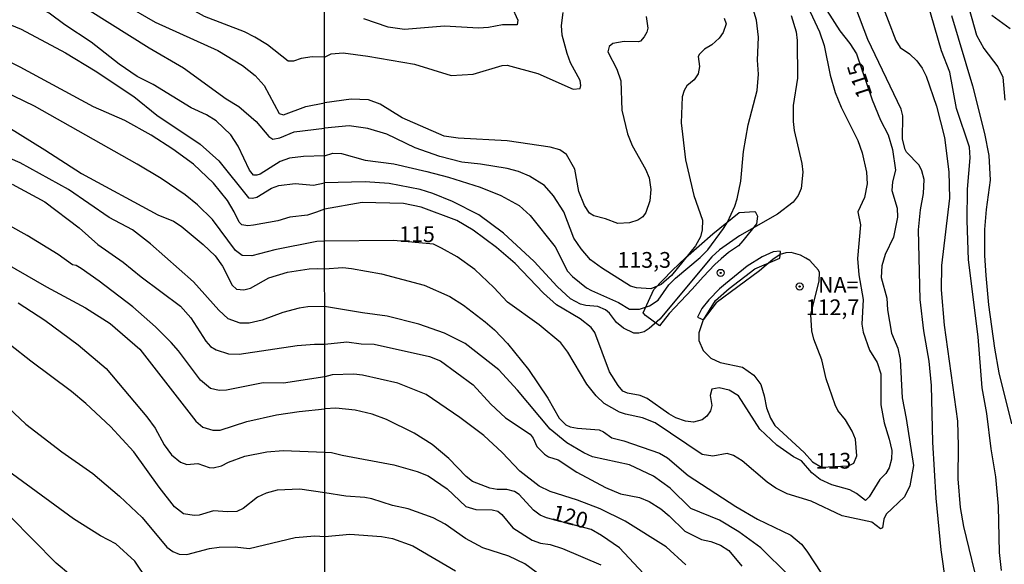
# Model space of a CAD drawing. Units: millimetres. Extents: x 190361 to 192775, y 1665977 to 1668755.
# Drawn here: x 192240 to 192397, y 1668498 to 1668585 of the extents above; entities that cross this region are included whole.
import ezdxf
from ezdxf.enums import TextEntityAlignment as Align

# ---------------------------------------------------------------- set-up
doc = ezdxf.new("R2010")
doc.units = ezdxf.units.MM
for name, color, linetype in [('IMAGEM', 7, 'Continuous'), ('V-BARRANCO', 42, 'Continuous'), ('V-CURVA_DE_NIVEL', 4, 'Continuous'), ('V-CURVA_MESTRA', 1, 'Continuous'), ('V-PONTO_DE_APARELHO', 4, 'Continuous'), ('V-TEXTO_DE_ALTIMETRIA', 2, 'Continuous'), ('X-LIMITE_1000', 7, 'Continuous')]:
    doc.layers.add(name, color=color, linetype=linetype)
picture_1 = doc.add_image_def('image1.jpg', size_in_pixel=(4022, 4628))

# ---------------------------------------------------------------- blocks, each defined once
blk = doc.blocks.new('805')
at = {"color": 0, "linetype": 'ByBlock', "lineweight": -2}
for radius in [0.562, 0.0806]:
    blk.add_circle((0, 0), radius, dxfattribs=at)

msp = doc.modelspace()

# ---------------------------------------------------------------- linework, layer by layer
at = {"layer": 'V-BARRANCO'}
for points in [[(192357.03, 1668554.11), (192357.43, 1668553.41), (192357.26, 1668552.16), (192355.11, 1668549.48), (192354.41, 1668548.69), (192352.84, 1668547.64), (192351.66, 1668546.63), (192350.63, 1668545.71), (192348.82, 1668543.76), (192347.05, 1668541.81), (192345.17, 1668539.86), (192343.4, 1668537.93), (192341.88, 1668535.96), (192339.66, 1668537.61), (192339.27, 1668538.05), (192340.96, 1668541.76), (192343.89, 1668544.74), (192345.98, 1668546.77), (192350.31, 1668550.57), (192354.5, 1668553.96), (192357.02, 1668554.11)], [(192361.03, 1668547.81), (192359.92, 1668547.73), (192358.17, 1668546.93), (192355.77, 1668545.43), (192352.36, 1668542.65), (192351.4, 1668541.85), (192349.69, 1668540.09), (192348.6, 1668538.75), (192347.89, 1668537.33), (192348.85, 1668536.92), (192350.73, 1668540.02), (192352.94, 1668541.89), (192356.98, 1668545.04), (192360.98, 1668546.71), (192361.07, 1668547.75), (192361.05, 1668547.77)]]:
    msp.add_lwpolyline(points, close=True, dxfattribs=at)
at = {"layer": 'V-CURVA_DE_NIVEL'}
for points in [[(192288.64, 1668578.61), (192286.66, 1668578.66), (192284.92, 1668578.39), (192283.71, 1668577.97), (192282.85, 1668577.97), (192279.58, 1668580.61), (192277.59, 1668581.78), (192275.92, 1668582.65), (192269.6, 1668585.07), (192262.59, 1668589.01), (192254.63, 1668594.01), (192250.77, 1668596.78), (192247.09, 1668599.05), (192244.63, 1668600.8), (192237.94, 1668604.72)], [(192238.36, 1668594.9), (192248.31, 1668587.99), (192260.77, 1668580.12), (192266.27, 1668576.91), (192273.02, 1668572.02), (192275.06, 1668570.79), (192277.8, 1668568.43), (192279.81, 1668566.01), (192280.42, 1668565.59), (192281.55, 1668565.81), (192283.8, 1668566.78), (192288.65, 1668567.35)], [(192288.65, 1668562.99), (192285.31, 1668562.87), (192283.06, 1668562.61), (192281.61, 1668562.07), (192278.43, 1668560.05), (192277.91, 1668559.88), (192277.39, 1668559.92), (192276.72, 1668560.71), (192274.94, 1668564.52), (192273.78, 1668566.29), (192271.42, 1668568.5), (192269.91, 1668569.47), (192267.44, 1668570.59), (192261.44, 1668574.29), (192258.87, 1668575.57), (192256.03, 1668577.54), (192251.6, 1668581.02), (192247.4, 1668583.77), (192244.89, 1668585.63), (192240.54, 1668587.99), (192234.83, 1668591.37)], [(192396.16, 1668497.16), (192395.88, 1668499.97), (192395.69, 1668507.35), (192395.31, 1668512.03), (192394.52, 1668516.47), (192393.88, 1668522.05), (192393.13, 1668526.14), (192392.5, 1668534.24), (192390.92, 1668546.47), (192390.71, 1668552.69), (192390.77, 1668557.67), (192391.22, 1668562.66), (192391.09, 1668564.32), (192389.04, 1668570.5), (192387.96, 1668576.25), (192386.64, 1668579.62), (192383.87, 1668589.38)], [(192231.65, 1668586.65), (192240.48, 1668583.06), (192247.49, 1668579.29), (192252.2, 1668576.46), (192258.35, 1668572.37), (192261.99, 1668569.42), (192268.87, 1668564.82), (192271.85, 1668562.18), (192276.57, 1668556.31), (192277.18, 1668556.25), (192277.87, 1668556.42), (192280.25, 1668557.81), (192281.38, 1668558.28), (192283.97, 1668558.58), (192286.87, 1668558.32), (192288.65, 1668558.66)], [(192288.65, 1668562.99), (192289.99, 1668563.4), (192291.36, 1668563.32), (192295.11, 1668562.29), (192299.67, 1668561.7), (192304.91, 1668560.5), (192308.36, 1668559.59), (192313.39, 1668557.99), (192316.63, 1668556.69), (192319.57, 1668555.07), (192321.31, 1668553.51), (192325.29, 1668548.51), (192327.27, 1668544.68), (192328.02, 1668543.82), (192330.26, 1668542.01), (192331.03, 1668541.58), (192335.33, 1668539.69), (192337.08, 1668538.64), (192338.66, 1668538.6), (192340.28, 1668539.17), (192341.66, 1668540.05), (192343.36, 1668542.46), (192344.38, 1668543.57), (192348.33, 1668546.84), (192349.52, 1668548.02), (192352.05, 1668551.43), (192352.65, 1668552.41), (192353.82, 1668554.99), (192354.21, 1668556.14), (192354.78, 1668558.95), (192355.19, 1668563.64), (192355.93, 1668567.86), (192357.38, 1668573.31), (192357.59, 1668575.91), (192357.4, 1668578.17), (192357.59, 1668581.79), (192357.28, 1668584.52), (192356.55, 1668586.91)], [(192318.37, 1668586.74), (192319.33, 1668584.52), (192319.26, 1668583.75), (192316.92, 1668583.75), (192314.71, 1668583.34), (192313.09, 1668583.22), (192307.72, 1668583.56), (192301.33, 1668583), (192298.77, 1668583.39), (192294.89, 1668584.73)], [(192387.36, 1668495.16), (192386.59, 1668500.4), (192385.81, 1668508.63), (192385.29, 1668517.53), (192385.08, 1668526.48), (192384.68, 1668530.36), (192383.84, 1668535.17), (192383.29, 1668540.16), (192382.99, 1668551.24), (192383.33, 1668554.39), (192383.82, 1668556.99), (192383.89, 1668559.21), (192383.55, 1668560.57), (192383.12, 1668561.47), (192381.1, 1668563.53), (192380.86, 1668563.98), (192380.46, 1668565.6), (192380.52, 1668569.31), (192380.27, 1668570.37), (192374.96, 1668581.45), (192373.06, 1668586.48)], [(192376.94, 1668587.61), (192379.39, 1668581.28), (192380.07, 1668580.15), (192381.59, 1668579.15), (192382.74, 1668578.04), (192383.57, 1668576.89), (192384.21, 1668575.61), (192385.87, 1668570.84), (192387.13, 1668565.86), (192387.81, 1668560.4), (192387.94, 1668556.27), (192386.64, 1668545.57), (192386.61, 1668541.69), (192387.08, 1668536.07), (192389.17, 1668520.86), (192389.32, 1668516.93), (192389.26, 1668511.69), (192389.64, 1668507.13), (192390.13, 1668504.11), (192392.73, 1668493.45)], [(192288.64, 1668578.61), (192289.72, 1668579.17), (192291.61, 1668579.34), (192295.53, 1668578.81), (192302.95, 1668577.53), (192308.78, 1668575.72), (192312.24, 1668575.95), (192316.84, 1668577.29), (192317.67, 1668577.36), (192322.51, 1668576.06), (192328.13, 1668573.54), (192329.24, 1668573.65), (192329.36, 1668574.12), (192329.24, 1668574.93), (192327.72, 1668577.74), (192327.19, 1668579.19), (192326.4, 1668582.13), (192326.27, 1668583.63), (192326.53, 1668585.71)], [(192365.8, 1668585.84), (192367.25, 1668582.65), (192368.04, 1668580.47), (192368.97, 1668575.78), (192369.78, 1668573.01), (192370.74, 1668570.67), (192373.36, 1668565.39), (192374.04, 1668563.43), (192374.73, 1668560.36), (192374.85, 1668558.53), (192374.41, 1668556.35), (192373.36, 1668554.05), (192373.81, 1668552.01), (192373.32, 1668546.68), (192373.53, 1668544.08), (192374.19, 1668540.16), (192374.02, 1668536.24), (192374.21, 1668534.96), (192375.19, 1668532.11), (192376.43, 1668530.15), (192377.03, 1668528.36), (192377, 1668523.41), (192377.52, 1668520.6), (192378.35, 1668518), (192378.75, 1668516.17), (192378.71, 1668514.8), (192378.33, 1668513.44), (192377.81, 1668512.54), (192376.86, 1668511.57), (192375.17, 1668508.81), (192374.58, 1668508.26), (192373.13, 1668509.34), (192372.07, 1668509.92), (192369.25, 1668510.73), (192367.4, 1668511.58), (192366.05, 1668512.65), (192364.44, 1668514.52), (192363.12, 1668515.2), (192360.52, 1668517.04), (192357.81, 1668519.59), (192354.4, 1668524.86), (192352.93, 1668525.77), (192351.36, 1668526.16), (192350.16, 1668525.92), (192350.16, 1668525.92), (192349.92, 1668524.9), (192350.16, 1668523.33), (192349.94, 1668522.47), (192349.39, 1668521.64), (192348.65, 1668521.06), (192347.26, 1668520.7), (192345.99, 1668520.83), (192344.45, 1668521.38), (192343.34, 1668521.98), (192339.89, 1668524.45), (192338.78, 1668524.9), (192336.78, 1668525.3), (192336.05, 1668525.63), (192335.31, 1668526.48), (192333.92, 1668528.7), (192331.56, 1668534.91), (192331.01, 1668535.7), (192329.24, 1668537.11), (192325.49, 1668539.3), (192323.42, 1668541.14), (192318.92, 1668545.87), (192315.99, 1668548.42), (192312.28, 1668551.17), (192309.68, 1668552.71), (192304.01, 1668554.84), (192301.2, 1668555.39), (192294.64, 1668555.56), (192288.65, 1668554.52)], [(192362.77, 1668585.24), (192363.56, 1668582.65), (192363.73, 1668581.28), (192363.8, 1668575.32), (192363.11, 1668570.93), (192363.07, 1668568.41), (192363.24, 1668566.96), (192364.46, 1668561.76), (192364.63, 1668560.36), (192364.37, 1668557.8), (192363.88, 1668556.69), (192363.07, 1668555.6), (192360.6, 1668553.71), (192354.59, 1668550.28), (192351.4, 1668548.02), (192350.18, 1668546.93), (192341.93, 1668537.05), (192340.23, 1668535.55), (192339.42, 1668535.02), (192338.57, 1668534.83), (192337.76, 1668534.83), (192336.12, 1668535.62), (192335.01, 1668536.53), (192333.9, 1668537.99), (192333.3, 1668538.54), (192332.05, 1668539.03), (192330.13, 1668539.18), (192329.32, 1668539.39), (192327.74, 1668540.26), (192325.61, 1668542.24), (192321.93, 1668546.19), (192317.09, 1668550.7), (192313.15, 1668553.6), (192309, 1668555.69), (192305.86, 1668556.99), (192303.84, 1668557.61), (192298.94, 1668558.57), (192295.11, 1668558.86), (192288.65, 1668558.66)], [(192388.26, 1668585.24), (192391.6, 1668574.08), (192393.48, 1668566.49), (192394.18, 1668563.04), (192394.41, 1668559.12), (192393.73, 1668554.43), (192393.5, 1668551.28), (192393.5, 1668547.15), (192393.69, 1668543.95), (192394.11, 1668539.31), (192395.09, 1668532.45), (192395.78, 1668528.53), (192397.78, 1668520.43)], [(192397.57, 1668583.11), (192394.65, 1668585.22)], [(192352.12, 1668584.82), (192352.44, 1668583.92), (192351.95, 1668582.52), (192351.33, 1668581.62), (192350.16, 1668580.57), (192349.01, 1668579.91), (192348.2, 1668579.11), (192348.01, 1668578.74), (192348.22, 1668577.15), (192348.01, 1668575.96), (192347.37, 1668575.04), (192346.22, 1668574.08), (192345.79, 1668573.36), (192345.47, 1668572.35), (192345.28, 1668568.2), (192345.98, 1668562.32), (192347.3, 1668556.69), (192348.67, 1668552.77), (192348.65, 1668551.24), (192348.37, 1668550.09), (192347.56, 1668548.68), (192343.79, 1668543.95), (192342.11, 1668542.56), (192340.49, 1668541.84), (192338.19, 1668542.01), (192337.27, 1668542.29), (192332.65, 1668545.16), (192330.92, 1668546.46), (192329.4, 1668548.21), (192328.25, 1668549.92), (192326.68, 1668554.05), (192325.02, 1668556.61), (192323.59, 1668558.23), (192321.19, 1668559.76), (192319.48, 1668560.48), (192317.67, 1668560.97), (192313.43, 1668561.65), (192310.45, 1668561.95), (192306.99, 1668562.85), (192303.03, 1668564.25), (192298.56, 1668566.43), (192295.53, 1668567.32), (192292.55, 1668567.75), (192288.65, 1668567.35)], [(192288.65, 1668554.52), (192287.35, 1668554), (192285.92, 1668553.56), (192283.15, 1668553.22), (192281.25, 1668552.65), (192277.39, 1668551.96), (192276.48, 1668551.87), (192275.51, 1668552), (192275.07, 1668552.44), (192274.32, 1668554.09), (192273.26, 1668555.86), (192271.01, 1668558.63), (192267.81, 1668561.64), (192264.54, 1668564.02), (192261.1, 1668566.24), (192256.92, 1668568.58), (192251.95, 1668570.74), (192240.28, 1668577.06), (192234.29, 1668580.03)], [(192232.82, 1668570.96), (192244.24, 1668563.93), (192250.04, 1668560.16), (192262.16, 1668553.61), (192264.67, 1668552.61), (192265.88, 1668551.79), (192269.39, 1668548.91), (192271.27, 1668547.07), (192272.43, 1668545.47), (192273.99, 1668542.44), (192274.68, 1668541.81), (192275.84, 1668541.7), (192276.87, 1668541.96), (192279.82, 1668543.58), (192282.78, 1668544.5), (192286.22, 1668545.04), (192287.48, 1668545.08), (192288.66, 1668545.04)], [(192288.66, 1668539.07), (192286.01, 1668539), (192284.62, 1668538.76), (192282.02, 1668538.07), (192278.74, 1668536.9), (192276.66, 1668536.42), (192275.27, 1668536.42), (192273.32, 1668537.08), (192271.85, 1668538.44), (192267.83, 1668542.94), (192260.99, 1668549.02), (192258.17, 1668551.21), (192254.43, 1668553.19), (192247.96, 1668557.61), (192240.3, 1668561.83), (192236.23, 1668563.62)], [(192239.05, 1668558.47), (192244.2, 1668555.66), (192249.67, 1668551.55), (192252.63, 1668548.89), (192256.66, 1668546.07), (192259.52, 1668543.74), (192265.79, 1668539.08), (192267.39, 1668537.25), (192269.77, 1668533.53), (192270.55, 1668532.7), (192271.42, 1668532.14), (192273.37, 1668531.53), (192275.1, 1668531.47), (192284.32, 1668532.85), (192287.05, 1668533.09), (192288.67, 1668533.06)], [(192288.67, 1668527.86), (192282.11, 1668526.88), (192278.88, 1668526.91), (192273.07, 1668525.76), (192271.9, 1668525.73), (192270.51, 1668526.04), (192268.93, 1668527.33), (192265.45, 1668532.01), (192264.3, 1668533.31), (192261.81, 1668535.8), (192258.2, 1668539), (192252.87, 1668543.09), (192249.99, 1668545.1), (192249.18, 1668545.56), (192248.63, 1668545.67), (192246.34, 1668547.29), (192241.43, 1668550.34), (192236.32, 1668553.11)], [(192367.22, 1668543.11), (192367.25, 1668544.42), (192367.1, 1668544.8), (192365.72, 1668546.33), (192365.12, 1668546.74), (192364.27, 1668547.21), (192362.78, 1668547.63), (192361.92, 1668547.59), (192361.03, 1668547.29), (192359.84, 1668546.53), (192357.75, 1668544.69), (192350.86, 1668539.64), (192348.79, 1668536.94), (192348.09, 1668534.88), (192348.11, 1668533.64), (192348.77, 1668532.06), (192349.99, 1668530.82), (192351.48, 1668530.16), (192355.06, 1668529.42), (192356.85, 1668528.14), (192357.96, 1668526.65), (192358.51, 1668524.86), (192358.85, 1668522.94), (192359.49, 1668521.32), (192360.17, 1668520.13), (192364.82, 1668515.86), (192366.16, 1668514.38), (192367.57, 1668513.55), (192371.9, 1668513.73), (192372.72, 1668514.2), (192373.23, 1668515.35), (192372.98, 1668518), (192372.47, 1668519.28), (192371.4, 1668521.03), (192370.21, 1668522.52), (192369.76, 1668523.41), (192368.31, 1668527.55), (192367.67, 1668530.57), (192366.37, 1668533.85), (192366.07, 1668535.17), (192365.88, 1668537.77), (192367.22, 1668543.11)], [(192288.66, 1668545.04), (192291.55, 1668545.22), (192292.93, 1668545.1), (192297.7, 1668544.23), (192304.48, 1668542.42), (192308.57, 1668540.65), (192310.74, 1668539.24), (192314.15, 1668536.62), (192315.66, 1668535.34), (192317.73, 1668533.17), (192321.07, 1668529.06), (192324.12, 1668524.49), (192325.93, 1668521.3), (192326.98, 1668520.26), (192327.66, 1668519.96), (192328.81, 1668519.74), (192332.26, 1668519.45), (192332.95, 1668519.13), (192334.27, 1668518.17), (192336.19, 1668517.7), (192341.85, 1668515.78), (192343.13, 1668515.01), (192346.43, 1668512.2), (192354, 1668507.32), (192357.45, 1668505.3), (192362.73, 1668502.72), (192364.39, 1668501.32), (192365.27, 1668500.21), (192367.61, 1668496.65)], [(192240, 1668539.65), (192244.24, 1668536.86), (192249.52, 1668532.94), (192253.98, 1668529.2), (192260.42, 1668521.54), (192261.72, 1668519.72), (192263.19, 1668517.08), (192264.32, 1668515.48), (192265.75, 1668514.33), (192266.79, 1668513.98), (192268.5, 1668514.11), (192270.3, 1668513.48), (192270.3, 1668513.48), (192270.95, 1668513.42), (192272.29, 1668513.74), (192273.37, 1668514.31), (192275.97, 1668515.28), (192279.49, 1668516), (192282.07, 1668516.17), (192288.68, 1668515.9)], [(192362.37, 1668496.39), (192357.94, 1668500.74), (192354.48, 1668503.25), (192351.4, 1668505.15), (192346.84, 1668507), (192343.57, 1668510.2), (192343.57, 1668510.2), (192340.92, 1668512.11), (192337.08, 1668513.93), (192331.2, 1668515.2), (192329.84, 1668515.8), (192327.15, 1668517.4), (192324.48, 1668519.55), (192319.31, 1668525.78), (192316.33, 1668528.99), (192311, 1668533.15), (192307.72, 1668534.79), (192303.63, 1668536.24), (192298.6, 1668537.51), (192294.68, 1668538.05), (192288.66, 1668539.07)], [(192288.68, 1668509.48), (192284.75, 1668510.07), (192281.12, 1668509.87), (192279.38, 1668509.42), (192278, 1668508.77), (192275.71, 1668506.97), (192274.71, 1668506.5), (192273.24, 1668506.43), (192270.99, 1668506.63), (192268.74, 1668505.93), (192267.96, 1668505.85), (192266.23, 1668506.11), (192264.84, 1668507.26), (192262.37, 1668510.37), (192258.35, 1668515.96), (192254.63, 1668520), (192250.71, 1668523.66), (192248.44, 1668525.56), (192241.97, 1668530.38), (192235.48, 1668535.47)], [(192288.67, 1668533.06), (192292.21, 1668533.42), (192294.47, 1668533.13), (192296.51, 1668533.06), (192305.33, 1668531.12), (192307.08, 1668530.42), (192312.28, 1668526.61), (192315.04, 1668523.56), (192317.39, 1668521.38), (192321.31, 1668518.76), (192321.78, 1668518.13), (192322.35, 1668516.81), (192323.61, 1668515.59), (192324.25, 1668515.18), (192325.74, 1668514.69), (192328.73, 1668512.73), (192333.29, 1668510.33), (192335.67, 1668509.3), (192338.7, 1668508.75), (192340.23, 1668508.09), (192342.07, 1668506.9), (192343.38, 1668505.83), (192345.88, 1668503.38), (192348.54, 1668502.08), (192350.03, 1668501.72), (192351.53, 1668501.14), (192352.85, 1668500.33), (192354.95, 1668497.84)], [(192346.05, 1668498.03), (192342.92, 1668500.91), (192336.42, 1668504.98), (192332.44, 1668506.92), (192328.81, 1668508.3), (192324.47, 1668509.69), (192322.72, 1668510.54), (192319.69, 1668512.88), (192316.84, 1668515.89), (192313.96, 1668518.57), (192310.15, 1668521.43), (192304.8, 1668525.09), (192300.3, 1668526.86), (192294.68, 1668528.12), (192293.32, 1668528.29), (192289.86, 1668528.2), (192288.67, 1668527.86)], [(192237.53, 1668523.83), (192241.21, 1668520.34), (192246.9, 1668515.95), (192251.84, 1668512.53), (192256.1, 1668508.96), (192259.67, 1668505.56), (192263.6, 1668500.85), (192264.54, 1668500.15), (192265.58, 1668499.75), (192266.79, 1668499.7), (192270.38, 1668500.65), (192271.9, 1668500.83), (192274.43, 1668500.87), (192276.7, 1668500.61), (192283.97, 1668502.39), (192287.09, 1668502.64), (192288.69, 1668502.51)], [(192288.68, 1668515.9), (192289.76, 1668515.89), (192291.44, 1668515.42), (192299.67, 1668513.93), (192303.37, 1668512.86), (192305.12, 1668512.18), (192308.15, 1668510.11), (192311.08, 1668507.32), (192312.7, 1668506.81), (192315.26, 1668506.79), (192316.16, 1668506.55), (192316.79, 1668506.02), (192318.54, 1668503.89), (192321.61, 1668501.97), (192322.93, 1668501.48), (192324.47, 1668501.27), (192326.43, 1668500.65), (192332.52, 1668498.01)], [(192288.69, 1668496.04), (192287.78, 1668496.13), (192284.41, 1668495.78), (192279.47, 1668494.61), (192276.53, 1668494.74), (192272.55, 1668495.57), (192270.82, 1668495.7), (192268.31, 1668495.48), (192264.15, 1668494.33), (192262.25, 1668494.25), (192261.9, 1668494.4), (192260.49, 1668495.7), (192258.5, 1668498.64), (192255.49, 1668501.39), (192253.07, 1668502.66), (192248.79, 1668505.32), (192236.88, 1668514)], [(192327.32, 1668493.17), (192320.44, 1668498.18), (192317.95, 1668499.4), (192313.77, 1668500.72), (192311.02, 1668502.21), (192307.8, 1668504.49), (192305.89, 1668505.49), (192301.92, 1668506.9), (192299.45, 1668507.45), (192296.17, 1668508.51), (192295.06, 1668508.73), (192292.04, 1668508.94), (192288.68, 1668509.48)], [(192288.69, 1668502.51), (192292.68, 1668502.89), (192297.7, 1668502.55), (192299.45, 1668502.21), (192302.65, 1668501.06), (192309.47, 1668497.09)]]:
    msp.add_lwpolyline(points, dxfattribs=at)
at = {"layer": 'V-CURVA_MESTRA'}
for points in [[(192236.58, 1668601.71), (192241.43, 1668598.38), (192250.26, 1668591.41), (192256.62, 1668587.15), (192261.77, 1668584.2), (192271.68, 1668579.66), (192275.62, 1668577.3), (192277.61, 1668575.72), (192279.04, 1668574.12), (192281.44, 1668569.66), (192282.15, 1668569.49), (192285.7, 1668570.77), (192288.64, 1668571.38)], [(192390.65, 1668587.84), (192392.2, 1668582.13), (192393.37, 1668580.02), (192395.61, 1668577.11), (192396.42, 1668575.44), (192396.72, 1668571.78)], [(192339.72, 1668585.07), (192339.98, 1668583.24), (192339.87, 1668582.58), (192339.4, 1668581.84), (192338.82, 1668581.19), (192338.51, 1668581.05), (192336.27, 1668581.13), (192334.44, 1668580.79), (192333.84, 1668580.34), (192333.65, 1668579.49), (192335.06, 1668576.72), (192335.69, 1668574.85), (192335.86, 1668570.2), (192336.76, 1668566.45), (192337.53, 1668564.62), (192339.61, 1668560.87), (192340.21, 1668559.46), (192340.47, 1668557.63), (192340.34, 1668555.8), (192339.68, 1668553.97), (192339.21, 1668553.28), (192338.44, 1668552.75), (192337.08, 1668552.34), (192335.25, 1668552.22), (192333.29, 1668552.96), (192331.45, 1668553.43), (192330.75, 1668553.86), (192329.94, 1668555.07), (192329.05, 1668557.29), (192328.39, 1668560.84), (192327.06, 1668563.17), (192326.02, 1668563.92), (192324.51, 1668564.32), (192317.65, 1668565.34), (192309.89, 1668565.79), (192307.63, 1668566.09), (192300.99, 1668569.01), (192297.49, 1668571.18), (192295.62, 1668571.88), (192292.89, 1668571.97), (192288.64, 1668571.38)], [(192368.44, 1668586.05), (192370.49, 1668582.82), (192372.11, 1668580.81), (192373.13, 1668579.15), (192375.62, 1668571.86), (192376.94, 1668568.63), (192378.16, 1668566.28), (192378.86, 1668563.98), (192379.37, 1668560.7), (192378.86, 1668558.82), (192378.75, 1668557.46), (192379.59, 1668554.65), (192379.65, 1668553.24), (192379.01, 1668550.05), (192377.73, 1668547.32), (192377.16, 1668545.49), (192377.05, 1668543.65), (192377.99, 1668540.37), (192378.07, 1668538.54), (192378.73, 1668534.79), (192379.71, 1668532.45), (192380.1, 1668530.61), (192380.38, 1668524.56), (192381.04, 1668521.28), (192382.19, 1668513.82), (192381.61, 1668510.59), (192380.78, 1668508.84), (192377.84, 1668506.06), (192377.48, 1668505.26), (192377.26, 1668503.91), (192376.94, 1668503.77), (192375.58, 1668504.81), (192370.87, 1668505.83), (192365.95, 1668508.13), (192362.14, 1668509.31), (192360.35, 1668510.2), (192358.94, 1668511.18), (192355, 1668514.53), (192353.61, 1668515.38), (192352.63, 1668515.72), (192350.33, 1668515.31), (192348.62, 1668515.55), (192341.15, 1668520.58), (192339.17, 1668521.39), (192336.44, 1668521.94), (192335.5, 1668522.28), (192333.09, 1668523.65), (192331.82, 1668524.88), (192330.32, 1668526.73), (192327.3, 1668531.81), (192326.19, 1668533.28), (192326.19, 1668533.28), (192322.76, 1668536.15), (192317.71, 1668539.71), (192315.54, 1668542.05), (192312.51, 1668544.91), (192309.7, 1668546.91), (192307.25, 1668548.3), (192305.95, 1668548.92), (192299.62, 1668549.51), (192288.66, 1668549.43)], [(192288.66, 1668549.43), (192287.43, 1668549.36), (192280.73, 1668548.05), (192277.09, 1668547.09), (192275.58, 1668547.14), (192274.51, 1668547.92), (192270.86, 1668552.85), (192268.47, 1668555.17), (192266.51, 1668556.79), (192262.7, 1668559.34), (192258.89, 1668561.63), (192242.6, 1668570.85), (192229.48, 1668577.13)], [(192233.33, 1668548.59), (192244.5, 1668542.18), (192250.69, 1668538.85), (192254.59, 1668536.34), (192259.3, 1668532.27), (192268.2, 1668520.85), (192269.34, 1668519.89), (192270.9, 1668519.41), (192272.07, 1668519.41), (192276.31, 1668520.8), (192281.03, 1668521.84), (192284.62, 1668522.36), (192288.68, 1668522.79)], [(192339.29, 1668496.65), (192335.52, 1668500.72), (192332.67, 1668502.7), (192330.99, 1668503.66), (192323.89, 1668505.49), (192322.89, 1668505.92), (192321.82, 1668506.71), (192319.56, 1668509.18), (192318.84, 1668509.69), (192317.61, 1668510.01), (192316.07, 1668510.01), (192314.92, 1668510.22), (192312.15, 1668511.29), (192311.15, 1668512.05), (192308.42, 1668514.93), (192305.73, 1668517.12), (192302.88, 1668518.94), (192298.51, 1668521.11), (192296.21, 1668521.94), (192293.53, 1668522.58), (192290.46, 1668522.88), (192288.68, 1668522.79)], [(192288.7, 1668489.49), (192283.24, 1668489.23), (192277.35, 1668489.23), (192272.5, 1668488.62), (192270.08, 1668488.54), (192268.69, 1668488.54), (192264.89, 1668488.99), (192263.5, 1668488.71), (192261.77, 1668488.12), (192260.73, 1668488.04), (192259, 1668488.17), (192258.31, 1668488.41), (192257.14, 1668489.05), (192252.22, 1668493.51), (192248.28, 1668496.41), (192246.01, 1668498.29), (192235.02, 1668509.42)]]:
    msp.add_lwpolyline(points, dxfattribs=at)
at = {"layer": 'X-LIMITE_1000'}
msp.add_line((192290.45, 1665978.57), (192288.51, 1668749.99), dxfattribs=at)

# ---------------------------------------------------------------- block references
at = {"layer": 'V-PONTO_DE_APARELHO', "xscale": 0.999998301267624, "yscale": 0.999998301267624, "zscale": 0.999998301267624}
for p in [(192351.57, 1668544.38), (192364.12, 1668542.22)]:
    msp.add_blockref('805', p, dxfattribs=at)

# ---------------------------------------------------------------- texts
at = {"layer": 'V-TEXTO_DE_ALTIMETRIA'}
for s, rotation, p in [('115', 108, (192376.44, 1668572.88)), ('120', 345, (192324.4, 1668504.47))]:
    msp.add_text(s, height=2.5, rotation=rotation, dxfattribs=at).set_placement(p, align=Align.BOTTOM_LEFT)
for s, p in [('115', (192300.49, 1668548.49)), ('113,3', (192335.17, 1668544.41)), ('NA=', (192367.04, 1668540.44)), ('112,7', (192365.08, 1668536.89)), ('113', (192366.63, 1668512.53))]:
    msp.add_text(s, height=2.5, dxfattribs=at).set_placement(p, align=Align.BOTTOM_LEFT)

# ---------------------------------------------------------------- referenced raster images: frames only (the image files are external)
at = {"layer": 'IMAGEM'}
image = msp.add_image(picture_1, insert=(190361.31, 1665977.09), size_in_units=(2413.78, 2777.47), dxfattribs=at)
image.dxf.flags = 7

doc.saveas('drawing.dxf')
